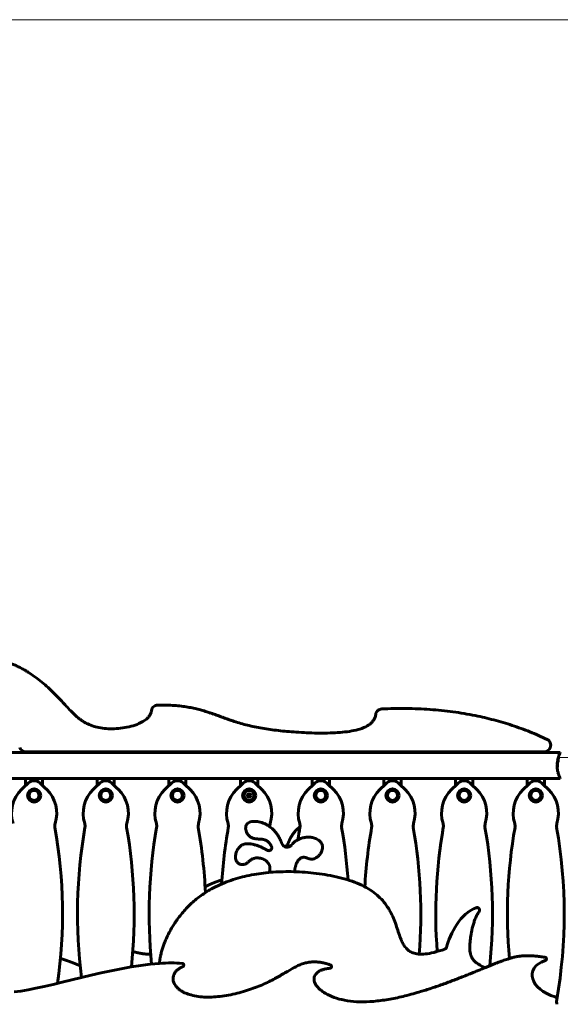
# Model space of a CAD drawing. Units: millimetres. Extents: x 7916 to 20415, y 3113 to 18081.
# Drawn here: x 14578 to 15845, y 15775 to 18081 of the extents above; entities that cross this region are included whole.
import ezdxf

# ---------------------------------------------------------------- set-up
doc = ezdxf.new("R2010")
doc.units = ezdxf.units.MM
doc.header["$LTSCALE"] = 100
doc.layers.add('Widoczne (ISO)', color=7, linetype='Continuous', lineweight=60)
doc.layers.add('Wymiar (ISO)', color=7, linetype='Continuous', lineweight=18, true_color=0x00803f)
doc.styles.add('Tekst etykiety (ISO)', font='tahoma.ttf')
doc.dimstyles.new('Domyślne (ISO)', dxfattribs={"dimscale": 100, "dimtxt": 3.5, "dimasz": 2.5, "dimexe": 3.175, "dimexo": 0, "dimgap": 0.762, "dimtad": 1, "dimtoh": 1, "dimdec": 0, "dimrnd": 1e-08, "dimzin": 0, "dimtxsty": 'Tekst etykiety (ISO)', "dimcen": 0.09, "dimdle": 10, "dimclrd": 256, "dimclre": 256, "dimclrt": 256, "dimadec": 0, "dimazin": 0, "dimtfac": 0.714286, "dimtdec": 0, "dimtmove": 0, "dimatfit": 3, "dimfxl": 1, "dimtolj": 1, "dimtzin": 0, "dimlwd": -1, "dimlwe": -1, "dimarcsym": 0})

# ---------------------------------------------------------------- blocks, each defined once
blk = doc.blocks.new('*D4')
at = {"layer": 'Defpoints', "color": 0, "transparency": 16777216}
for p in [(14449.6, 18081.5), (17659.7, 14434.5), (19194.5, 14434.5)]:
    blk.add_point(p, dxfattribs=at)
at = {"layer": 'Wymiar (ISO)', "transparency": 16777216}
for p, q in [((14449.6, 18081.5), (19512, 18081.5)), ((19194.5, 17831.5), (19194.5, 14684.5)), ((17659.7, 14434.5), (19512, 14434.5))]:
    blk.add_line(p, q, dxfattribs=at)
for points in [[(19152.8, 17831.5), (19236.2, 17831.5), (19194.5, 18081.5)], [(19152.8, 14684.5), (19236.2, 14684.5), (19194.5, 14434.5)]]:
    blk.add_solid(points, dxfattribs=at)
at = {"layer": 'Wymiar (ISO)', "transparency": 16777216, "insert": (18753.7, 16258), "char_height": 350, "attachment_point": 2, "rotation": 90, "style": 'Tekst etykiety (ISO)'}
blk.add_mtext('\\A1;3647', dxfattribs=at)

msp = doc.modelspace()

# ---------------------------------------------------------------- linework, layer by layer
at = {"layer": 'Widoczne (ISO)'}
for p, q in [((14554.2, 16364.6), (15845, 16364.6)), ((14592, 16366.6), (15807.2, 16366.6)), ((15837.7, 16335.9), (15838.2, 16335.9)), ((15838.7, 16346.6), (15839.2, 16346.6)), ((15839.2, 16342.4), (15839.4, 16342.4)), ((15839.3, 16342.9), (15839.4, 16342.9)), ((15839.4, 16345), (15839.5, 16345)), ((15839.4, 16345), (15839.5, 16345)), ((15839.4, 16344.6), (15839.6, 16344.6)), ((15839.4, 16344.6), (15839.6, 16344.6)), ((15839.4, 16342.9), (15839.4, 16342.9)), ((15839.6, 16345.5), (15839.8, 16345.5)), ((15840.1, 16319.5), (15839.3, 16319.5)), ((15839.5, 16318.3), (15840.2, 16318.3)), ((14554.2, 16304.3), (14591.6, 16304.3)), ((14591.6, 16287.6), (14591.6, 16304.3)), ((14591.6, 16304.3), (14631.6, 16304.3)), ((14631.6, 16304.3), (14631.6, 16287.6)), ((14631.6, 16304.3), (14759.6, 16304.3)), ((14759.6, 16287.6), (14759.6, 16304.3)), ((14759.6, 16304.3), (14799.6, 16304.3)), ((14799.6, 16304.3), (14799.6, 16287.6)), ((14799.6, 16304.3), (14927.6, 16304.3)), ((14927.6, 16287.6), (14927.6, 16304.3)), ((14927.6, 16304.3), (14967.6, 16304.3)), ((14967.6, 16304.3), (14967.6, 16287.6)), ((14967.6, 16304.3), (15095.6, 16304.3)), ((15095.6, 16287.6), (15095.6, 16304.3)), ((15095.6, 16304.3), (15135.6, 16304.3)), ((15135.6, 16304.3), (15135.6, 16287.6)), ((15135.6, 16304.3), (15263.6, 16304.3)), ((15263.6, 16287.6), (15263.6, 16304.3)), ((15263.6, 16304.3), (15303.6, 16304.3)), ((15303.6, 16304.3), (15303.6, 16287.6)), ((15303.6, 16304.3), (15431.6, 16304.3)), ((15431.6, 16287.6), (15431.6, 16304.3)), ((15431.6, 16304.3), (15471.6, 16304.3)), ((15471.6, 16304.3), (15471.6, 16287.6)), ((15471.6, 16304.3), (15599.6, 16304.3)), ((15599.6, 16287.6), (15599.6, 16304.3)), ((15599.6, 16304.3), (15639.6, 16304.3)), ((15639.6, 16304.3), (15639.6, 16287.6)), ((15639.6, 16304.3), (15767.6, 16304.3)), ((15767.6, 16287.6), (15767.6, 16304.3)), ((15767.6, 16304.3), (15807.6, 16304.3)), ((15807.6, 16304.3), (15807.6, 16287.6)), ((15807.6, 16304.3), (15845, 16304.3))]:
    msp.add_line(p, q, dxfattribs=at)
for centre, radius in [((14611.6, 16264.3), 15.5), ((14611.6, 16264.3), 11.5), ((14779.6, 16264.3), 15.5), ((14779.6, 16264.3), 11.5), ((14947.6, 16264.3), 15.5), ((14947.6, 16264.3), 11.5), ((15115.6, 16264.3), 15.5), ((15115.6, 16264.3), 11.5), ((15115.6, 16264.3), 4), ((15283.6, 16264.3), 15.5), ((15283.6, 16264.3), 11.5), ((15451.6, 16264.3), 15.5), ((15451.6, 16264.3), 11.5), ((15619.6, 16264.3), 15.5), ((15619.6, 16264.3), 11.5), ((15787.6, 16264.3), 15.5), ((15787.6, 16264.3), 11.5)]:
    msp.add_circle(centre, radius, dxfattribs=at)
for centre, radius, start, end in [((14592, 16381.6), 15, 198.3206, 270), ((15807.2, 16381.6), 15, 270, 341.6794), ((15949.6, 16334.5), 135, 161.4558, 161.6794), ((15906, 16334.5), 68.4, 154.3864, 160.1053), ((15845.2, 16363.6), 1, 102.7356, 154.3864), ((15906, 16334.5), 68.4, 172.9383, 177.507), ((15906, 16334.5), 68.4, 183.6066, 192.6421), ((15906, 16334.5), 67.9, 177.5203, 178.756), ((15906, 16334.5), 68.4, 166.5786, 169.8024), ((15906, 16334.5), 67.9, 169.7266, 170.9958), ((15906, 16334.5), 68.4, 193.6605, 205.6136), ((15906, 16334.5), 67.9, 192.7367, 193.763), ((14797.6, 16061.5), 305.9, 130.591, 134.7881), ((14611.6, 16278.6), 20, 49.409, 130.591), ((14425.6, 16061.5), 305.9, 45.2119, 49.409), ((14965.6, 16061.5), 305.9, 130.591, 134.7881), ((14779.6, 16278.6), 20, 49.409, 130.591), ((14593.6, 16061.5), 305.9, 45.2119, 49.409), ((15133.6, 16061.5), 305.9, 130.591, 134.7881), ((14947.6, 16278.6), 20, 49.409, 130.591), ((14761.6, 16061.5), 305.9, 45.2119, 49.409), ((15301.6, 16061.5), 305.9, 130.591, 134.7881), ((15115.6, 16278.6), 20, 49.409, 130.591), ((14929.6, 16061.5), 305.9, 45.2119, 49.409), ((15469.6, 16061.5), 305.9, 130.591, 134.7881), ((15283.6, 16278.6), 20, 49.409, 130.591), ((15097.6, 16061.5), 305.9, 45.2119, 49.409), ((15637.6, 16061.5), 305.9, 130.591, 134.7881), ((15451.6, 16278.6), 20, 49.409, 130.591), ((15265.6, 16061.5), 305.9, 45.2119, 49.409), ((15805.6, 16061.5), 305.9, 130.591, 134.7881), ((15619.6, 16278.6), 20, 49.409, 130.591), ((15433.6, 16061.5), 305.9, 45.2119, 49.409), ((15973.6, 16061.5), 305.9, 130.591, 134.7881), ((15787.6, 16278.6), 20, 49.409, 130.591), ((15601.6, 16061.5), 305.9, 45.2119, 49.409), ((15845.2, 16305.3), 1, 205.6136, 257.2644), ((14638.2, 16222.1), 79.6, 134.7881, 197.183), ((14585, 16222.1), 79.6, 342.817, 45.2119), ((14806.2, 16222.1), 79.6, 134.7881, 197.183), ((14753, 16222.1), 79.6, 342.817, 45.2119), ((14974.2, 16222.1), 79.6, 134.7881, 197.183), ((14921, 16222.1), 79.6, 342.817, 45.2119), ((15142.2, 16222.1), 79.6, 134.7881, 197.183), ((15089, 16222.1), 79.6, 342.817, 45.2119), ((15310.2, 16222.1), 79.6, 134.7881, 197.183), ((15257, 16222.1), 79.6, 342.817, 45.2119), ((15478.2, 16222.1), 79.6, 134.7881, 197.183), ((15425, 16222.1), 79.6, 342.817, 45.2119), ((15646.2, 16222.1), 79.6, 134.7881, 197.183), ((15593, 16222.1), 79.6, 342.817, 45.2119), ((15814.2, 16222.1), 79.6, 134.7881, 197.183), ((15761, 16222.1), 79.6, 342.817, 45.2119), ((14680.2, 16192.7), 20, 162.817, 189.9875), ((14711, 16192.7), 20, 350.0125, 17.183), ((14848.2, 16192.7), 20, 162.817, 189.9875), ((14879, 16192.7), 20, 350.0125, 17.183), ((15016.2, 16192.7), 20, 162.817, 189.9875), ((15047, 16192.7), 20, 350.0125, 17.183), ((15184.2, 16192.7), 20, 162.817, 185.0595), ((15215, 16192.7), 20, 350.0125, 17.183), ((15352.2, 16192.7), 20, 162.817, 189.9875), ((15383, 16192.7), 20, 350.0125, 17.183), ((15520.2, 16192.7), 20, 162.817, 189.9875), ((15551, 16192.7), 20, 350.0125, 17.183), ((15688.2, 16192.7), 20, 162.817, 189.9875), ((15719, 16192.7), 20, 350.0125, 17.183), ((15856.2, 16192.7), 20, 162.817, 189.9875), ((13511.1, 15986.8), 1167, 351.9843, 9.9875), ((15880.1, 15986.8), 1167, 170.0125, 187.3431), ((13679.1, 15986.8), 1167, 353.8974, 9.9875), ((16048.1, 15986.8), 1167, 170.0125, 185.7751), ((13847.1, 15986.8), 1167, 2.4478, 9.9875), ((16216.1, 15986.8), 1167, 170.0125, 176.5614), ((16384.1, 15986.8), 1167, 170.0125, 171.4321), ((14183.1, 15986.8), 1167, 3.9124, 9.9875), ((16552.1, 15986.8), 1167, 170.0125, 176.8794), ((14351.1, 15986.8), 1167, 355.3743, 9.9875), ((16720.1, 15986.8), 1167, 170.0125, 184.3306), ((14519.1, 15986.8), 1167, 354.0334, 9.9875), ((16888.1, 15986.8), 1167, 170.0125, 185.1341), ((14687.1, 15986.8), 1167, 350.1162, 9.9875), ((15856.2, 15781), 20, 170.0125, 197.183), ((14687.1, 15986.8), 1167, 350.0125, 350.1162)]:
    msp.add_arc(centre, radius, start, end, dxfattribs=at)
msp.add_ellipse((15906, 16326.2), major_axis=(-66.4, 0), ratio=0.864029, start_param=0.117188, end_param=0.137991, dxfattribs=at)
for points, degree, knots in [([(14886.7, 16462.9), (14881.8, 16424.3), (14699.1, 16398.7), (14720.5, 16453.6), (14602, 16568.3), (14526, 16582.3)], 4, [-0.9680997, -0.9680997, -0.9680997, -0.9680997, -0.9680997, -0.5467489, -0.0298037, -0.0298037, -0.0298037, -0.0298037, -0.0298037]), ([(14886.7, 16462.9), (14886.9, 16464.8), (14887.5, 16466.7), (14889.4, 16470.1), (14890.7, 16471.6), (14893.5, 16473.8), (14895, 16474.6), (14898.1, 16475.7), (14899.7, 16476), (14901.3, 16476)], 3, [0, 0, 0, 0, 0.585967, 0.585967, 1.171933, 1.171933, 1.661863, 1.661863, 2.151793, 2.151793, 2.151793, 2.151793]), ([(15412.2, 16453.9), (15405.9, 16407.1), (15225.4, 16407.7), (15064.7, 16415), (15017.6, 16477.7), (14901.3, 16476)], 4, [-0.9736067, -0.9736067, -0.9736067, -0.9736067, -0.9736067, -0.5318728, -0.0170752, -0.0170752, -0.0170752, -0.0170752, -0.0170752]), ([(15412.2, 16453.9), (15412.5, 16455.8), (15413.1, 16457.7), (15415.1, 16461.1), (15416.4, 16462.5), (15419.1, 16464.7), (15420.5, 16465.4), (15423.4, 16466.5), (15424.9, 16466.8), (15426.4, 16466.9)], 3, [0, 0, 0, 0, 0.585967, 0.585967, 1.171933, 1.171933, 1.632077, 1.632077, 2.092221, 2.092221, 2.092221, 2.092221]), ([(15813.8, 16395.7), (15815.6, 16394.9), (15817.2, 16393.7), (15819.8, 16390.8), (15820.8, 16389.1), (15822.1, 16385.7), (15822.4, 16384), (15822.4, 16380.7), (15822.1, 16379), (15821.6, 16377.4)], 3, [0, 0, 0, 0, 0.585967, 0.585967, 1.171933, 1.171933, 1.677035, 1.677035, 2.182136, 2.182136, 2.182136, 2.182136]), ([(15840.6, 16354.1), (15840.5, 16354), (15840.5, 16354), (15840.4, 16353.4), (15840.2, 16352.9), (15840, 16352), (15839.8, 16351.6), (15839.7, 16351), (15839.6, 16350.7), (15839.5, 16350.5), (15839.5, 16350.4), (15839.5, 16350.4), (15839.5, 16350.4), (15839.5, 16350.4)], 3, [0.1591594, 0.1591594, 0.1591594, 0.1591594, 0.1801114, 0.1801114, 0.4328866, 0.4328866, 0.6682799, 0.6682799, 0.8896179, 0.8896179, 1.0150583, 1.0150583, 1.073385, 1.073385, 1.073385, 1.073385]), ([(15841.7, 16357.8), (15841.7, 16357.8), (15841.7, 16357.7), (15841.6, 16357.6), (15841.6, 16357.5), (15841.5, 16357.2), (15841.4, 16357), (15841.3, 16356.5), (15841.2, 16356.2), (15841.1, 16355.8), (15841, 16355.6), (15840.9, 16355.3), (15840.8, 16354.8), (15840.7, 16354.4), (15840.6, 16354.1)], 3, [2.6284846, 2.6284846, 2.6284846, 2.6284846, 2.6924283, 2.6924283, 2.7983639, 2.7983639, 2.9217048, 2.9217048, 3.0090259, 3.0090259, 3.0876266, 3.0876266, 3.0876266, 3.2467861, 3.2467861, 3.2467861, 3.2467861]), ([(15838.2, 16337.2), (15838.2, 16336.9), (15838.2, 16336.5), (15838.2, 16335.8), (15838.3, 16335.5), (15838.3, 16335.1), (15838.3, 16335), (15838.3, 16334.9), (15838.3, 16334.8), (15838.3, 16334.6), (15838.3, 16334.6), (15838.3, 16334.5), (15838.3, 16334.5), (15838.3, 16334.5), (15838.3, 16334.5), (15838.3, 16334.5), (15838.3, 16334.4), (15838.3, 16334.4), (15838.3, 16334.4), (15838.3, 16334.3), (15838.3, 16334.3), (15838.3, 16334), (15838.3, 16334), (15838.2, 16333.3), (15838.2, 16333.2), (15838.2, 16332.6), (15838.2, 16332.4), (15838.2, 16331.9), (15838.2, 16331.8), (15838.2, 16331.6), (15838.2, 16331.5), (15838.2, 16331.4), (15838.2, 16331.3), (15838.2, 16331.2), (15838.2, 16331.1), (15838.2, 16331.1), (15838.2, 16331), (15838.2, 16331), (15838.2, 16331), (15838.2, 16331), (15838.2, 16330.9), (15838.1, 16330.9), (15838.1, 16330.9), (15838.1, 16330.9), (15838.1, 16330.9), (15838.1, 16331), (15838.1, 16331), (15838.1, 16331.1), (15838.1, 16331.1), (15838.1, 16331.3), (15838.1, 16331.4), (15838, 16332.1), (15838, 16332.6), (15837.9, 16333.6), (15837.9, 16334.1), (15837.8, 16334.8), (15837.8, 16334.9), (15837.8, 16335.3), (15837.8, 16335.5), (15837.8, 16335.8), (15837.8, 16335.8), (15837.8, 16335.9), (15837.7, 16336), (15837.7, 16335.9), (15837.7, 16335.9), (15837.7, 16335.8), (15837.7, 16335.7), (15837.7, 16335.4), (15837.7, 16335.3), (15837.6, 16334.7), (15837.6, 16334.3), (15837.6, 16333.4), (15837.6, 16333.1), (15837.6, 16332.3), (15837.7, 16331.9), (15837.7, 16331), (15837.7, 16330.6), (15837.7, 16330.2)], 3, [3.720752, 3.720752, 3.720752, 3.720752, 3.903434, 3.903434, 4.044245, 4.044245, 4.102655, 4.102655, 4.13375, 4.13375, 4.203295, 4.203295, 4.246046, 4.246046, 4.278865, 4.278865, 4.322236, 4.322236, 4.422612, 4.422612, 4.584853, 4.584853, 5.298707, 5.298707, 5.877225, 5.877225, 6.307246, 6.307246, 6.434146, 6.434146, 6.534715, 6.534715, 6.638083, 6.638083, 6.70882, 6.70882, 6.748374, 6.748374, 6.787304, 6.787304, 6.814073, 6.814073, 6.837716, 6.837716, 6.857157, 6.857157, 6.884209, 6.884209, 6.935515, 6.935515, 7.014801, 7.014801, 7.466106, 7.466106, 7.893545, 7.893545, 7.979034, 7.979034, 8.159221, 8.159221, 8.269951, 8.269951, 8.400472, 8.400472, 8.569548, 8.569548, 8.675747, 8.675747, 8.741623, 8.741623, 8.803796, 8.803796, 8.848721, 8.848721, 8.906099, 8.906099, 8.962651, 8.962651, 8.962651, 8.962651]), ([(15837.7, 16337.4), (15837.7, 16337.9), (15837.7, 16338.3), (15837.8, 16339), (15837.8, 16339.2), (15837.9, 16339.6), (15837.9, 16339.6), (15838, 16339.5), (15838, 16339.4), (15838.1, 16338.8), (15838.1, 16338.4), (15838.1, 16337.8), (15838.2, 16337.7), (15838.2, 16337.5), (15838.2, 16337.3), (15838.2, 16337.2)], 3, [13.13108, 13.13108, 13.13108, 13.13108, 13.461766, 13.461766, 13.779281, 13.779281, 14.236446, 14.236446, 14.651574, 14.651574, 14.976685, 14.976685, 15.060244, 15.060244, 15.126129, 15.126129, 15.126129, 15.126129]), ([(15840.1, 16348.3), (15840.1, 16348.3), (15840.1, 16348.3), (15839.6, 16346.8), (15839.1, 16345.5), (15838.5, 16343.9), (15838.3, 16343.4), (15838.2, 16343), (15838.2, 16343), (15838.1, 16342.9), (15838.1, 16342.9), (15838.1, 16342.9), (15838.1, 16342.9), (15838.1, 16342.9)], 3, [1.550053, 1.550053, 1.550053, 1.550053, 1.554927, 1.554927, 3.582662, 3.582662, 5.020836, 5.020836, 5.494911, 5.494911, 5.785278, 5.785278, 5.834168, 5.834168, 5.834168, 5.834168]), ([(15838.1, 16342.9), (15838.1, 16342.9), (15838.1, 16342.9), (15838.1, 16342.9), (15838.1, 16343), (15838.2, 16343.1), (15838.3, 16343.3), (15838.5, 16343.8), (15838.6, 16344.2), (15838.9, 16345), (15838.9, 16345.1), (15838.9, 16345.1)], 3, [5.835105, 5.835105, 5.835105, 5.835105, 6.046356, 6.046356, 6.380431, 6.380431, 7.048375, 7.048375, 7.695694, 7.695694, 7.721705, 7.721705, 7.721705, 7.721705]), ([(15838.7, 16346.6), (15838.7, 16346.6), (15838.7, 16346.6), (15838.7, 16346.6), (15838.7, 16346.6), (15838.7, 16346.7), (15838.7, 16346.7), (15838.8, 16346.9), (15838.9, 16347.2), (15839.2, 16347.9), (15839.4, 16348.6), (15839.6, 16349.1), (15839.9, 16349.9), (15840.1, 16350.5), (15840.4, 16351.1), (15840.4, 16351.2), (15840.5, 16351.4), (15840.5, 16351.5), (15840.6, 16351.6), (15840.6, 16351.7), (15840.6, 16351.7), (15840.6, 16351.7), (15840.6, 16351.7), (15840.6, 16351.7), (15840.6, 16351.7), (15840.6, 16351.7), (15840.6, 16351.8), (15840.6, 16351.8), (15840.6, 16351.8), (15840.6, 16351.8), (15840.6, 16351.8), (15840.6, 16351.8), (15840.6, 16351.8), (15840.6, 16351.8), (15840.6, 16351.8), (15840.6, 16351.8), (15840.6, 16351.7), (15840.6, 16351.7), (15840.6, 16351.7), (15840.6, 16351.7), (15840.6, 16351.7), (15840.6, 16351.7), (15840.6, 16351.7), (15840.6, 16351.7), (15840.6, 16351.5), (15840.5, 16351.3), (15840.4, 16350.5), (15840.4, 16350.2), (15840.3, 16349.4), (15840.2, 16349.1), (15840.2, 16348.7), (15840.2, 16348.6), (15840.2, 16348.5), (15840.1, 16348.5), (15840.1, 16348.4), (15840.1, 16348.4), (15840.1, 16348.4), (15840.1, 16348.4), (15840.1, 16348.4), (15840.1, 16348.4), (15840.1, 16348.4), (15840.1, 16348.4), (15840.1, 16348.3), (15840.1, 16348.3), (15840.1, 16348.3), (15840.1, 16348.3), (15840.1, 16348.3), (15840.1, 16348.3), (15840.1, 16348.3), (15840.1, 16348.3), (15840.1, 16348.3)], 3, [10.477447, 10.477447, 10.477447, 10.477447, 10.486114, 10.486114, 10.530797, 10.530797, 10.598473, 10.598473, 10.746704, 10.746704, 11.001521, 11.001521, 11.001521, 11.44171, 11.44171, 11.496908, 11.496908, 11.562717, 11.562717, 11.585995, 11.585995, 11.596716, 11.596716, 11.60235, 11.60235, 11.604883, 11.604883, 11.606581, 11.606581, 11.607977, 11.607977, 11.60886, 11.60886, 11.609382, 11.609382, 11.609836, 11.609836, 11.610402, 11.610402, 11.611553, 11.611553, 11.613587, 11.613587, 11.618733, 11.618733, 11.769594, 11.769594, 12.024348, 12.024348, 12.353295, 12.353295, 12.453308, 12.453308, 12.48891, 12.48891, 12.500731, 12.500731, 12.516544, 12.516544, 12.526612, 12.526612, 12.537107, 12.537107, 12.543051, 12.543051, 12.546982, 12.546982, 12.550918, 12.550918, 12.551574, 12.551574, 12.551574, 12.551574]), ([(15839.7, 16345.9), (15839.7, 16345.9), (15839.7, 16345.9), (15839.8, 16345.8), (15839.8, 16345.7), (15839.8, 16345.5), (15839.8, 16345.4), (15839.9, 16345.2), (15839.9, 16345.1), (15839.8, 16344.9), (15839.8, 16344.7), (15839.8, 16344.3), (15839.8, 16344), (15839.7, 16343.5), (15839.6, 16343.3), (15839.6, 16342.9), (15839.5, 16342.7), (15839.4, 16342.4), (15839.3, 16342.2), (15839.2, 16342.1), (15839.2, 16342), (15839.1, 16342), (15839, 16342.1), (15839, 16342.3), (15839, 16342.4), (15839, 16342.6), (15839, 16342.7), (15839, 16342.9), (15839, 16343.1), (15839, 16343.4), (15839, 16343.6), (15839.1, 16344.1), (15839.1, 16344.3), (15839.2, 16344.7), (15839.2, 16345), (15839.3, 16345.3), (15839.4, 16345.5), (15839.5, 16345.7), (15839.5, 16345.8), (15839.6, 16345.8), (15839.6, 16345.9), (15839.6, 16345.9), (15839.7, 16345.9)], 3, [0.03517, 0.03517, 0.03517, 0.03517, 0.059888, 0.059888, 0.123527, 0.123527, 0.18271, 0.18271, 0.250877, 0.250877, 0.324426, 0.324426, 0.427213, 0.427213, 0.544139, 0.544139, 0.683268, 0.683268, 0.814402, 0.814402, 0.975837, 0.975837, 1.11647, 1.11647, 1.200169, 1.200169, 1.255781, 1.255781, 1.339938, 1.339938, 1.493751, 1.493751, 1.604808, 1.604808, 1.702797, 1.702797, 1.776686, 1.776686, 1.843646, 1.843646, 1.843646, 1.878816, 1.878816, 1.878816, 1.878816]), ([(15839.6, 16345.5), (15839.6, 16345.5), (15839.6, 16345.5), (15839.6, 16345.5), (15839.5, 16345.5), (15839.5, 16345.4), (15839.4, 16345.2), (15839.4, 16345.1), (15839.3, 16344.8), (15839.2, 16344.6), (15839.2, 16344.2), (15839.1, 16344), (15839.1, 16343.6), (15839.1, 16343.4), (15839, 16343.2), (15839, 16343.1), (15839, 16342.9), (15839, 16342.8), (15839.1, 16342.6), (15839.1, 16342.5), (15839.1, 16342.4), (15839.2, 16342.4), (15839.2, 16342.4), (15839.3, 16342.5), (15839.4, 16342.6), (15839.4, 16342.8), (15839.5, 16343.1), (15839.6, 16343.3), (15839.6, 16343.7), (15839.7, 16343.9), (15839.7, 16344.2), (15839.7, 16344.4), (15839.7, 16344.7), (15839.8, 16344.8), (15839.8, 16345), (15839.7, 16345.1), (15839.7, 16345.3), (15839.7, 16345.4), (15839.7, 16345.5), (15839.7, 16345.5), (15839.6, 16345.5), (15839.6, 16345.5), (15839.6, 16345.5)], 3, [0.9254387, 0.9254387, 0.9254387, 0.9254387, 0.947871, 0.947871, 0.947871, 1.0174772, 1.0174772, 1.1192055, 1.1192055, 1.1998483, 1.1998483, 1.2622756, 1.2622756, 1.3202006, 1.3202006, 1.3658674, 1.3658674, 1.4014574, 1.4014574, 1.4526936, 1.4526936, 1.4898156, 1.4898156, 1.5209317, 1.5209317, 1.5497177, 1.5497177, 1.5792216, 1.5792216, 1.6222446, 1.6222446, 1.6764173, 1.6764173, 1.708334, 1.708334, 1.7371926, 1.7371926, 1.8051055, 1.8051055, 1.85803, 1.85803, 1.8733098, 1.8733098, 1.8733098, 1.8733098]), ([(15839.1, 16342.9), (15839.1, 16342.9), (15839.1, 16343), (15839.1, 16343.4), (15839.2, 16343.7), (15839.3, 16344.3), (15839.3, 16344.4), (15839.3, 16344.8), (15839.3, 16344.8), (15839.4, 16344.9), (15839.4, 16344.9), (15839.4, 16344.9), (15839.4, 16344.9), (15839.4, 16345), (15839.4, 16345), (15839.4, 16345), (15839.4, 16345), (15839.4, 16345), (15839.4, 16345), (15839.4, 16345), (15839.4, 16345), (15839.4, 16345), (15839.4, 16345), (15839.4, 16345), (15839.4, 16345), (15839.4, 16345), (15839.4, 16345), (15839.4, 16345), (15839.4, 16345), (15839.5, 16345), (15839.5, 16345), (15839.5, 16345), (15839.6, 16345), (15839.6, 16344.9), (15839.6, 16344.9), (15839.6, 16344.8), (15839.6, 16344.8), (15839.6, 16344.8), (15839.6, 16344.7), (15839.6, 16344.7), (15839.6, 16344.6), (15839.6, 16344.5), (15839.6, 16344.4), (15839.6, 16344.3), (15839.6, 16344.2), (15839.5, 16344.1), (15839.5, 16344), (15839.5, 16344), (15839.5, 16343.9), (15839.5, 16343.9), (15839.4, 16343.9), (15839.4, 16343.8), (15839.4, 16343.8), (15839.4, 16343.8), (15839.4, 16343.8), (15839.4, 16343.8), (15839.4, 16343.8), (15839.4, 16343.8), (15839.4, 16343.8), (15839.4, 16343.8), (15839.4, 16343.8), (15839.4, 16343.8), (15839.4, 16343.8), (15839.4, 16343.8), (15839.4, 16343.8), (15839.4, 16343.8), (15839.4, 16343.8), (15839.4, 16343.8), (15839.4, 16343.8), (15839.4, 16343.8), (15839.4, 16343.8), (15839.4, 16343.8), (15839.4, 16343.8), (15839.4, 16343.8), (15839.4, 16343.8), (15839.4, 16343.8), (15839.4, 16343.8), (15839.4, 16343.8), (15839.4, 16343.8), (15839.4, 16343.8), (15839.4, 16343.8), (15839.4, 16343.7), (15839.4, 16343.7), (15839.4, 16343.7), (15839.4, 16343.6), (15839.4, 16343.5), (15839.4, 16343.4), (15839.4, 16343.2), (15839.4, 16343.1), (15839.4, 16342.9), (15839.4, 16342.9), (15839.4, 16342.9), (15839.4, 16342.9), (15839.4, 16342.9), (15839.4, 16342.9), (15839.4, 16342.9), (15839.4, 16342.9), (15839.4, 16342.9), (15839.4, 16342.9), (15839.4, 16342.9), (15839.4, 16342.9), (15839.4, 16342.9), (15839.4, 16342.9), (15839.4, 16342.9), (15839.4, 16342.9), (15839.4, 16342.9), (15839.4, 16342.9), (15839.4, 16342.9), (15839.4, 16342.9), (15839.3, 16342.9), (15839.3, 16342.9), (15839.3, 16342.9), (15839.3, 16342.9), (15839.3, 16342.9), (15839.3, 16342.9), (15839.3, 16342.9), (15839.3, 16342.9), (15839.3, 16342.9), (15839.3, 16342.9), (15839.3, 16342.9), (15839.3, 16342.9), (15839.3, 16342.9), (15839.3, 16342.9), (15839.3, 16342.9), (15839.3, 16342.9), (15839.3, 16343), (15839.3, 16343), (15839.3, 16343.2), (15839.3, 16343.4), (15839.3, 16343.6), (15839.3, 16343.6), (15839.3, 16343.7), (15839.3, 16343.7), (15839.3, 16343.7), (15839.3, 16343.8), (15839.3, 16343.8), (15839.3, 16343.8), (15839.3, 16343.8), (15839.3, 16343.8), (15839.3, 16343.8), (15839.3, 16343.8), (15839.3, 16343.8), (15839.3, 16343.8), (15839.3, 16343.8), (15839.3, 16343.8), (15839.3, 16343.8), (15839.3, 16343.8), (15839.3, 16343.7), (15839.3, 16343.7), (15839.3, 16343.7), (15839.3, 16343.7), (15839.3, 16343.7), (15839.3, 16343.7), (15839.2, 16343.6), (15839.2, 16343.6), (15839.2, 16343.4), (15839.2, 16343.3), (15839.2, 16343.1), (15839.2, 16343.1), (15839.2, 16343), (15839.2, 16343), (15839.2, 16343), (15839.2, 16343), (15839.2, 16342.9), (15839.2, 16342.9), (15839.2, 16342.9), (15839.2, 16342.9), (15839.2, 16342.9), (15839.2, 16342.9), (15839.2, 16342.9), (15839.2, 16342.9), (15839.1, 16342.9), (15839.1, 16342.9), (15839.1, 16342.9), (15839.1, 16342.9), (15839.1, 16342.9), (15839.1, 16342.9), (15839.1, 16342.9), (15839.1, 16342.9), (15839.1, 16342.9), (15839.1, 16342.9), (15839.1, 16342.9), (15839.1, 16342.9), (15839.1, 16342.9), (15839.1, 16342.9), (15839.1, 16342.9), (15839.1, 16342.9), (15839.1, 16342.9), (15839.1, 16342.9), (15839.1, 16342.9), (15839.1, 16342.9), (15839.1, 16342.9), (15839.1, 16342.9), (15839.1, 16342.9), (15839.1, 16342.9), (15839.1, 16342.9), (15839.1, 16342.9), (15839.1, 16342.9), (15839.1, 16342.9)], 3, [0.0003158, 0.0003158, 0.0003158, 0.0003158, 0.0009228, 0.0009228, 0.0078002, 0.0078002, 0.0113641, 0.0113641, 0.0144553, 0.0144553, 0.0154924, 0.0154924, 0.0158106, 0.0158106, 0.01604, 0.01604, 0.0161196, 0.0161196, 0.0161728, 0.0161728, 0.0162297, 0.0162297, 0.0163179, 0.0163179, 0.0164995, 0.0164995, 0.0179761, 0.0179761, 0.0317571, 0.0317571, 0.0469121, 0.0469121, 0.0670579, 0.0670579, 0.0751776, 0.0751776, 0.0783364, 0.0783364, 0.0816966, 0.0816966, 0.0864394, 0.0864394, 0.0933212, 0.0933212, 0.1011584, 0.1011584, 0.1075505, 0.1075505, 0.1114757, 0.1114757, 0.1162384, 0.1162384, 0.127389, 0.127389, 0.1295035, 0.1295035, 0.130341, 0.130341, 0.1307724, 0.1307724, 0.13096, 0.13096, 0.1311043, 0.1311043, 0.1312669, 0.1312669, 0.1314464, 0.1314464, 0.1317323, 0.1317323, 0.1323483, 0.1323483, 0.1332728, 0.1332728, 0.1356957, 0.1356957, 0.1434337, 0.1434337, 0.1515014, 0.1515014, 0.1523182, 0.1523182, 0.1555976, 0.1555976, 0.158326, 0.158326, 0.1600835, 0.1600835, 0.1633678, 0.1633678, 0.1633847, 0.1633847, 0.1634254, 0.1634254, 0.1634429, 0.1634429, 0.1634595, 0.1634595, 0.1634743, 0.1634743, 0.1634933, 0.1634933, 0.1635276, 0.1635276, 0.1636076, 0.1636076, 0.1638409, 0.1638409, 0.1651304, 0.1651304, 0.1668273, 0.1668273, 0.1672408, 0.1672408, 0.1675562, 0.1675562, 0.1677114, 0.1677114, 0.1678174, 0.1678174, 0.1679041, 0.1679041, 0.1680312, 0.1680312, 0.1681651, 0.1681651, 0.1690783, 0.1690783, 0.1728431, 0.1728431, 0.1743153, 0.1743153, 0.175152, 0.175152, 0.1761573, 0.1761573, 0.1775082, 0.1775082, 0.1784881, 0.1784881, 0.1803058, 0.1803058, 0.1807595, 0.1807595, 0.1810605, 0.1810605, 0.1813002, 0.1813002, 0.1816353, 0.1816353, 0.1823218, 0.1823218, 0.1837908, 0.1837908, 0.1850138, 0.1850138, 0.1873871, 0.1873871, 0.1885241, 0.1885241, 0.1893408, 0.1893408, 0.1895995, 0.1895995, 0.1897632, 0.1897632, 0.1898951, 0.1898951, 0.1900639, 0.1900639, 0.1904155, 0.1904155, 0.1910197, 0.1910197, 0.192792, 0.192792, 0.1948274, 0.1948274, 0.1968773, 0.1968773, 0.1992115, 0.1992115, 0.2000644, 0.2000644, 0.2012301, 0.2012301, 0.2014948, 0.2014948, 0.2016403, 0.2016403, 0.2016853, 0.2016853, 0.2016853, 0.2018047, 0.2018047, 0.201987, 0.201987, 0.2020011, 0.2020011, 0.2020011, 0.2020011]), ([(15839.2, 16346.6), (15839.2, 16346.6), (15839.2, 16346.7), (15839.3, 16346.9), (15839.4, 16347.3), (15840.1, 16349), (15840.2, 16349.2), (15840.3, 16349.5)], 3, [-3.585836, -3.585836, -3.585836, -3.585836, -2.45464, -2.45464, -1.521855, -1.521855, -1.331682, -1.331682, -1.331682, -1.331682]), ([(15839.3, 16344.1), (15839.3, 16344.1), (15839.3, 16344.1), (15839.3, 16344.1), (15839.4, 16344.1), (15839.4, 16344.1), (15839.4, 16344.1), (15839.4, 16344.1), (15839.4, 16344.1), (15839.5, 16344.2), (15839.5, 16344.2), (15839.5, 16344.3), (15839.5, 16344.3), (15839.5, 16344.4), (15839.5, 16344.4), (15839.5, 16344.5), (15839.5, 16344.5), (15839.5, 16344.6), (15839.5, 16344.6), (15839.5, 16344.6), (15839.5, 16344.6), (15839.5, 16344.6), (15839.5, 16344.6), (15839.5, 16344.6), (15839.4, 16344.6), (15839.4, 16344.6), (15839.4, 16344.6), (15839.4, 16344.6), (15839.4, 16344.6), (15839.4, 16344.6), (15839.4, 16344.6), (15839.4, 16344.6), (15839.4, 16344.6), (15839.4, 16344.6), (15839.4, 16344.6), (15839.4, 16344.6), (15839.4, 16344.6), (15839.4, 16344.6), (15839.4, 16344.6), (15839.4, 16344.6), (15839.4, 16344.6), (15839.4, 16344.6), (15839.4, 16344.6), (15839.4, 16344.6), (15839.4, 16344.6), (15839.4, 16344.6), (15839.4, 16344.6), (15839.4, 16344.6), (15839.3, 16344.4), (15839.3, 16344.2), (15839.3, 16344.2), (15839.3, 16344.2), (15839.3, 16344.1), (15839.3, 16344.1), (15839.3, 16344.1), (15839.3, 16344.1), (15839.3, 16344.1), (15839.3, 16344.1), (15839.3, 16344.1), (15839.3, 16344.1), (15839.3, 16344.1), (15839.3, 16344.1), (15839.3, 16344.1), (15839.3, 16344.1), (15839.3, 16344.1), (15839.3, 16344.1), (15839.3, 16344.1), (15839.3, 16344.1), (15839.3, 16344.1), (15839.3, 16344.1), (15839.3, 16344.1)], 3, [0.000153, 0.000153, 0.000153, 0.000153, 0.0001786, 0.0001786, 0.0181382, 0.0181382, 0.0245895, 0.0245895, 0.0319884, 0.0319884, 0.0405092, 0.0405092, 0.0520304, 0.0520304, 0.0698725, 0.0698725, 0.0897991, 0.0897991, 0.1251042, 0.1251042, 0.1849096, 0.1849096, 0.1964252, 0.1964252, 0.2107813, 0.2107813, 0.2237937, 0.2237937, 0.2309991, 0.2309991, 0.2420109, 0.2420109, 0.2438813, 0.2438813, 0.2451244, 0.2451244, 0.2458092, 0.2458092, 0.2463899, 0.2463899, 0.2468448, 0.2468448, 0.2475109, 0.2475109, 0.2489434, 0.2489434, 0.2525509, 0.2525509, 0.258397, 0.258397, 0.2600922, 0.2600922, 0.2630858, 0.2630858, 0.2636834, 0.2636834, 0.2642819, 0.2642819, 0.2645454, 0.2645454, 0.2646343, 0.2646343, 0.2646824, 0.2646824, 0.2646824, 0.2647357, 0.2647357, 0.2647959, 0.2647959, 0.2648354, 0.2648354, 0.2648354, 0.2648354]), ([(15840.7, 16351.8), (15840.7, 16351.8), (15840.7, 16351.8), (15840.7, 16351.8), (15840.7, 16351.9), (15840.7, 16351.9), (15840.7, 16351.9), (15840.7, 16351.9), (15840.7, 16351.9), (15840.7, 16351.9), (15840.7, 16351.9), (15840.7, 16351.9), (15840.7, 16351.9), (15840.7, 16351.9), (15840.7, 16351.9), (15840.7, 16351.9), (15840.7, 16351.9), (15840.7, 16351.9), (15840.7, 16351.9), (15840.7, 16351.9)], 3, [9.36035075, 9.36035075, 9.36035075, 9.36035075, 9.37957895, 9.37957895, 9.39423869, 9.39423869, 9.40679834, 9.40679834, 9.40981991, 9.40981991, 9.41139345, 9.41139345, 9.41253786, 9.41253786, 9.41395056, 9.41395056, 9.41641657, 9.41641657, 9.41709391, 9.41709391, 9.41709391, 9.41709391]), ([(15192.4, 16151.5), (15188.4, 16162.2), (15179.3, 16179.7), (15157, 16205.7), (15094.1, 16208.1), (15115.6, 16150.5), (15151.1, 16167.8), (15163.9, 16154), (15168, 16144.7)], 4, [-0.8319671, -0.8319671, -0.8319671, -0.8319671, -0.8319671, -0.6045921, -0.4421618, -0.3159085, -0.186277, -0.0660148, -0.0660148, -0.0660148, -0.0660148, -0.0660148]), ([(15158, 16135.9), (15145.7, 16143.2), (15115.6, 16155.6), (15089.8, 16154.9), (15074.9, 16106.7), (15109.4, 16095.5), (15122.7, 16129.8), (15168.2, 16112.1), (15165.9, 16092.3), (15162.2, 16083.8)], 4, [-0.9088126, -0.9088126, -0.9088126, -0.9088126, -0.9088126, -0.7200615, -0.5516584, -0.4352544, -0.3171861, -0.2011372, 0, 0, 0, 0, 0]), ([(15192.4, 16151.5), (15193, 16149.9), (15193.9, 16148.5), (15196.2, 16146), (15197.6, 16145), (15200.7, 16143.6), (15202.3, 16143.2), (15205.7, 16143), (15207.4, 16143.3), (15210.1, 16144.2), (15211.2, 16144.8), (15213.1, 16146.2), (15214, 16147), (15214.8, 16147.9)], 3, [0, 0, 0, 0, 0.507838, 0.507838, 1.015676, 1.015676, 1.523513, 1.523513, 2.031351, 2.031351, 2.390749, 2.390749, 2.750147, 2.750147, 2.750147, 2.750147]), ([(15199.6, 16144.1), (15200.7, 16144.5), (15201.7, 16145.1), (15203.5, 16146.5), (15204.4, 16147.4), (15205.8, 16149.3), (15206.4, 16150.4), (15206.8, 16151.5)], 3, [1.683621, 1.683621, 1.683621, 1.683621, 2.031351, 2.031351, 2.390749, 2.390749, 2.750147, 2.750147, 2.750147, 2.750147]), ([(15222, 16085.6), (15222.3, 16086.2), (15222.8, 16110.3), (15244.8, 16130.5), (15264, 16101.7), (15305.7, 16147.9), (15265.9, 16173.6), (15232, 16165.2), (15218.4, 16152.5), (15214.8, 16147.9)], 4, [-1, -1, -1, -1, -1, -0.8210551, -0.6939584, -0.5574292, -0.4019906, -0.2409011, -0.1644341, -0.1644341, -0.1644341, -0.1644341, -0.1644341]), ([(15158, 16135.9), (15158.8, 16135.4), (15159.6, 16135.1), (15161.4, 16134.8), (15162.4, 16134.9), (15164.1, 16135.3), (15165, 16135.7), (15166.4, 16136.8), (15167, 16137.5), (15168, 16139), (15168.3, 16139.9), (15168.6, 16141.5), (15168.6, 16142.1), (15168.4, 16143.4), (15168.2, 16144.1), (15168, 16144.7)], 3, [0, 0, 0, 0, 0.273451, 0.273451, 0.546902, 0.546902, 0.820353, 0.820353, 1.093805, 1.093805, 1.367256, 1.367256, 1.565887, 1.565887, 1.764518, 1.764518, 1.764518, 1.764518]), ([(15574.4, 15904.3), (15419.7, 15851.2), (15535, 16030.9), (15302.3, 16095.7), (15076.6, 16084.9), (14949.1, 16015.8), (14906.9, 15905.4), (14905.6, 15871)], 4, [0.0019065, 0.0019065, 0.0019065, 0.0019065, 0.0019065, 0.3942844, 0.5676934, 0.7447343, 1, 1, 1, 1, 1]), ([(15012.4, 16050.4), (15021.3, 16055.1), (15030.9, 16059.3), (15041.1, 16063.1), (15051.7, 16066.4), (15051.8, 16066.4)], 4, [0.34894237, 0.34894237, 0.34894237, 0.34894237, 0.34894237, 0.39428442, 0.39449214, 0.39449214, 0.39449214, 0.39449214, 0.39449214]), ([(15668.1, 15860.7), (15629.9, 15879.3), (15629.2, 15892.4), (15633.5, 15954), (15650.4, 15986.6), (15654.5, 15992)], 4, [0, 0, 0, 0, 0, 0.6477871, 0.8270583, 0.8270583, 0.8270583, 0.8270583, 0.8270583]), ([(15647.9, 16001.3), (15648.6, 16001.6), (15649.4, 16001.7), (15650.9, 16001.6), (15651.7, 16001.4), (15653.1, 16000.7), (15653.7, 16000.2), (15654.8, 15999), (15655.2, 15998.3), (15655.7, 15996.9), (15655.8, 15996.1), (15655.7, 15994.7), (15655.6, 15994.1), (15655.2, 15993), (15654.9, 15992.5), (15654.5, 15992)], 3, [0, 0, 0, 0, 0.234387, 0.234387, 0.468773, 0.468773, 0.70316, 0.70316, 0.937547, 0.937547, 1.171933, 1.171933, 1.349779, 1.349779, 1.527625, 1.527625, 1.527625, 1.527625]), ([(15574.4, 15904.3), (15575.1, 15904.6), (15575.8, 15905), (15576.8, 15905.9), (15577.2, 15906.3), (15577.8, 15907.3), (15578.1, 15907.8), (15578.2, 15908.4)], 3, [0, 0, 0, 0, 0.2343867, 0.2343867, 0.4094768, 0.4094768, 0.5845668, 0.5845668, 0.5845668, 0.5845668]), ([(14959.9, 15863.1), (14943.3, 15856.6), (14920.1, 15828.5), (14971.4, 15766.5), (15199.9, 15823), (15229.7, 15884.6), (15281.9, 15875.8), (15306.3, 15867.3)], 4, [0.0663671, 0.0663671, 0.0663671, 0.0663671, 0.0663671, 0.2435651, 0.4298288, 0.6152538, 0.9203091, 0.9203091, 0.9203091, 0.9203091, 0.9203091]), ([(14959.9, 15863.1), (14960.4, 15863.3), (14960.8, 15863.6), (14961.6, 15864.3), (14961.9, 15864.7), (14962.3, 15865.7), (14962.4, 15866.2), (14962.5, 15867.2), (14962.4, 15867.8), (14962, 15868.7), (14961.7, 15869.2), (14961, 15869.9), (14960.6, 15870.2), (14959.8, 15870.6), (14959.3, 15870.8), (14958.8, 15870.8)], 3, [0, 0, 0, 0, 0.156258, 0.156258, 0.312516, 0.312516, 0.468773, 0.468773, 0.625031, 0.625031, 0.781289, 0.781289, 0.927269, 0.927269, 1.073248, 1.073248, 1.073248, 1.073248]), ([(15809.1, 15885.3), (15809.6, 15885.3), (15810.1, 15885.1), (15811, 15884.6), (15811.4, 15884.2), (15812, 15883.4), (15812.2, 15882.9), (15812.5, 15881.9), (15812.5, 15881.4), (15812.4, 15880.4), (15812.3, 15879.9), (15811.8, 15879), (15811.4, 15878.6), (15810.7, 15878), (15810.3, 15877.7), (15809.8, 15877.6)], 3, [0, 0, 0, 0, 0.156258, 0.156258, 0.312516, 0.312516, 0.468773, 0.468773, 0.625031, 0.625031, 0.781289, 0.781289, 0.928499, 0.928499, 1.075709, 1.075709, 1.075709, 1.075709]), ([(15305.3, 15859.5), (15280.5, 15857.5), (15235.3, 15837.8), (15320.8, 15737.7), (15537.6, 15806.1), (15628.9, 15844.6), (15668.1, 15860.7)], 4, [0.0615142, 0.0615142, 0.0615142, 0.0615142, 0.0615142, 0.3114562, 0.4931054, 0.7113188, 0.7113188, 0.7113188, 0.7113188, 0.7113188]), ([(15305.3, 15859.5), (15305.8, 15859.5), (15306.3, 15859.7), (15307.2, 15860.1), (15307.7, 15860.5), (15308.3, 15861.3), (15308.6, 15861.7), (15308.9, 15862.7), (15309, 15863.2), (15308.9, 15864.3), (15308.8, 15864.8), (15308.3, 15865.7), (15308, 15866.1), (15307.2, 15866.8), (15306.8, 15867.1), (15306.3, 15867.3)], 3, [0, 0, 0, 0, 0.156258, 0.156258, 0.312516, 0.312516, 0.468773, 0.468773, 0.625031, 0.625031, 0.781289, 0.781289, 0.937547, 0.937547, 1.093581, 1.093581, 1.093581, 1.093581]), ([(15833.3, 15792.2), (15833.9, 15792), (15834.5, 15791.7), (15835.5, 15790.9), (15835.9, 15790.4), (15836.5, 15789.3), (15836.7, 15788.8), (15836.9, 15787.6), (15836.9, 15787.1), (15836.8, 15786.5)], 3, [0, 0, 0, 0, 0.1953222, 0.1953222, 0.3906445, 0.3906445, 0.5623446, 0.5623446, 0.7340448, 0.7340448, 0.7340448, 0.7340448])]:
    msp.add_open_spline(points, degree=degree, knots=knots, dxfattribs=at)
for points, degree in [([(15813.8, 16395.7), (15643.5, 16476.7), (15426.4, 16466.9)], 2), ([(15235, 16190.9), (15223.4, 16182.5), (15215.8, 16171.9), (15210.7, 16162), (15206.8, 16151.5)], 4), ([(15647.9, 16001.3), (15611.4, 15989.2), (15587, 15940.3), (15578.2, 15908.4)], 3), ([(14842.8, 15898.7), (14856.1, 15895), (14867.3, 15892.9), (14876.8, 15892.2), (14884.9, 15892.7)], 4), ([(14905.6, 15871), (14792.3, 15863.3), (14644, 15811.9), (14564.8, 15804.2)], 3), ([(14673.5, 15882.4), (14683.4, 15879.4), (14694.2, 15875.6), (14706.1, 15870.9), (14719.4, 15865.5)], 4), ([(14905.6, 15871), (14924.5, 15872.3), (14942.4, 15872.4), (14958.8, 15870.8)], 3), ([(15809.1, 15885.3), (15765.4, 15891.3), (15745.9, 15892.1), (15714.5, 15879.8), (15668.1, 15860.7)], 4), ([(15833.3, 15792.2), (15774, 15809.2), (15758.8, 15860.4), (15809.8, 15877.6)], 3)]:
    msp.add_open_spline(points, degree=degree, dxfattribs=at)

# ---------------------------------------------------------------- dimensions: what is measured, and where the dimension line sits
at = {"layer": 'Wymiar (ISO)'}
dim = msp.add_linear_dim(base=(19194.5, 14434.5), p1=(14449.6, 18081.5), p2=(17659.7, 14434.5), angle=270, dimstyle='Domyślne (ISO)', override={"dimtoh": 0, "dimdec": 0, "dimtp": 0, "dimtm": 0, "dimtdec": 0, "dimtofl": 0, "dimatfit": 1}, dxfattribs=at)
dim.commit()
dim.dimension.update_dxf_attribs({"geometry": '*D4', "text_midpoint": (19194.5, 16258), "dimtype": 160})

doc.saveas('drawing.dxf')
